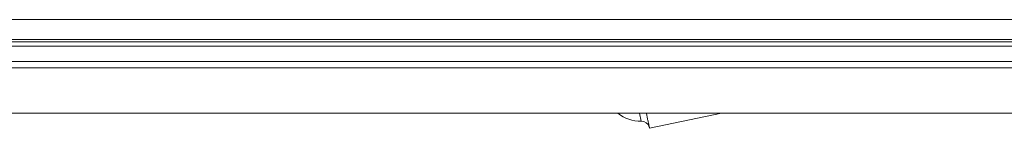
# Model space of a CAD drawing. Units: millimetres. Extents: x 0 to 1472, y 0 to 1130.
# Drawn here: x 564 to 674, y 1035 to 1047 of the extents above; entities that cross this region are included whole.
import ezdxf

# ---------------------------------------------------------------- set-up
doc = ezdxf.new("R2010")
doc.units = ezdxf.units.MM
doc.linetypes.add('Ciągła', pattern=[0])
doc.layers.add('Widoczne (ISO)', color=7, linetype='Ciągła', lineweight=50)
doc.layers.add('Widoczne wąskie (ISO)', color=7, linetype='Ciągła', lineweight=35)

msp = doc.modelspace()

# ---------------------------------------------------------------- linework, layer by layer
at = {"layer": 'Widoczne (ISO)', "lineweight": 0}
for p, q in [((859.36, 1044.51), (269.36, 1044.51)), ((853.36, 1044.76), (275.36, 1044.76)), ((269.36, 1036.56), (859.36, 1036.56)), ((642.27, 1036.56), (634.27, 1034.88)), ((634.14, 1035.5), (634.27, 1034.88))]:
    msp.add_line(p, q, dxfattribs=at)
for centre, radius, start, end in [((633.26, 1039.68), 4, 231.2276, 271.2772), ((633.37, 1034.78), 0.9, 15.7461, 91.2772)]:
    msp.add_arc(centre, radius, start, end, dxfattribs=at)
for points, knots in [([(634.14, 1035.5), (634.13, 1035.55), (634.12, 1035.61), (634.08, 1035.8), (634.04, 1035.95), (633.99, 1036.21), (633.96, 1036.36), (633.93, 1036.51), (633.92, 1036.53), (633.92, 1036.56)], [0.810761, 0.810761, 0.810761, 0.810761, 0.8483437, 0.8483437, 0.9385682, 0.9385682, 1.0287927, 1.0287927, 1.0436209, 1.0436209, 1.0436209, 1.0436209]), ([(634.24, 1035.02), (634.24, 1035.02), (634.24, 1035.01), (634.25, 1035), (634.25, 1034.99), (634.25, 1034.98)], [1.0088608, 1.0088608, 1.0088608, 1.0088608, 1.02879266, 1.02879266, 1.06637536, 1.06637536, 1.06637536, 1.06637536])]:
    msp.add_open_spline(points, degree=3, knots=knots, dxfattribs=at)
at = {"layer": 'Widoczne wąskie (ISO)', "lineweight": 0}
for p, q in [((275.36, 1046.96), (853.36, 1046.96)), ((269.36, 1044.01), (859.36, 1044.01)), ((859.36, 1042.32), (269.36, 1042.32)), ((269.36, 1041.61), (859.36, 1041.61)), ((633.35, 1035.68), (633.17, 1036.56))]:
    msp.add_line(p, q, dxfattribs=at)

doc.saveas('drawing.dxf')
